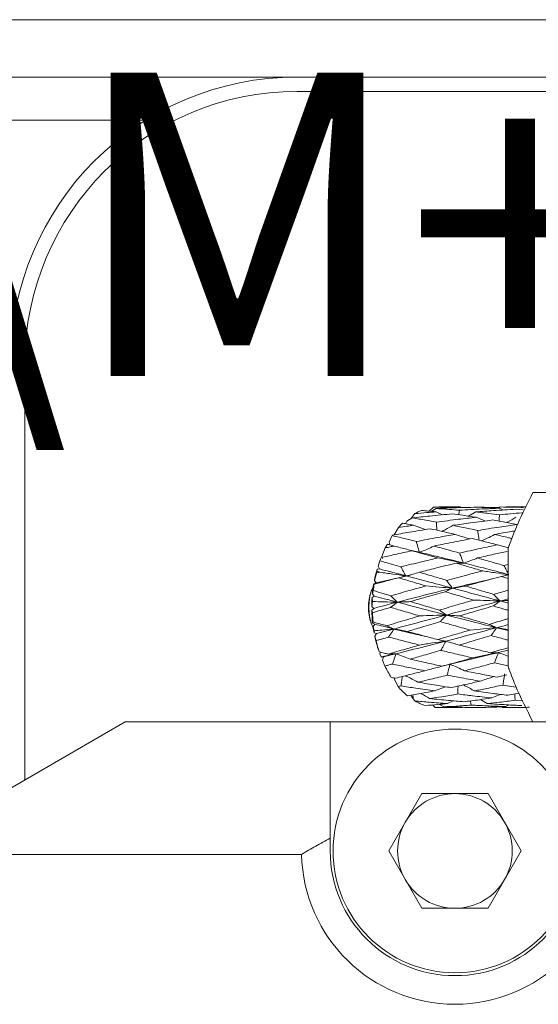
# Model space of a CAD drawing. Units: millimetres. Extents: x 0 to 702, y -1 to 558.
# Drawn here: x 187 to 194, y 251 to 265 of the extents above; entities that cross this region are included whole.
import ezdxf

# ---------------------------------------------------------------- set-up
doc = ezdxf.new("R2010")
doc.units = ezdxf.units.MM
doc.layers.add('图框', color=179, linetype='Continuous')
doc.styles.add('SLDTEXTSTYLE0', font='TXT', dxfattribs={"width": 0.7, "bigfont": 'bigfont'})

# ---------------------------------------------------------------- blocks, each defined once
blk = doc.blocks.new('SW_NOTE_3')
at = {"layer": '图框', "color": 0, "insert": (0, 5.457), "char_height": 4.23333, "attachment_point": 1, "style": 'SLDTEXTSTYLE0'}
blk.add_mtext('\\M+196BC\\M+18FCC\\M+1814690\\M+19378摇摆\\M+18EAE\\M+190F9转头&\\M+195BD\\M+18D73两\\M+192DC组\\M+18C8F', dxfattribs=at)

msp = doc.modelspace()

# ---------------------------------------------------------------- linework, layer by layer
at = {"color": 7, "linetype": 'Continuous', "lineweight": 15}
for p, q in [((217.5042, 265.1466), (186.3042, 265.1466)), ((178.9042, 264.3466), (189.9042, 264.3466)), ((189.9042, 264.3466), (191.1042, 264.3466)), ((191.1042, 264.3466), (212.7042, 264.3466)), ((212.7042, 264.1466), (191.1042, 264.1466)), ((188.9971, 263.7466), (178.9042, 263.7466)), ((187.3042, 260.3466), (187.3042, 254.5383)), ((194.3931, 258.5466), (196.0995, 258.5466)), ((193.004, 258.3421), (192.9456, 258.2883)), ((192.9713, 258.2856), (193.0402, 258.326)), ((193.328, 258.3466), (193.0783, 258.3466)), ((193.3819, 258.3465), (193.328, 258.3464)), ((193.6069, 258.3429), (193.7107, 258.3453)), ((193.7107, 258.3453), (193.926, 258.3415)), ((193.9064, 258.3307), (193.935, 258.3465)), ((193.9823, 258.304), (193.9327, 258.3294)), ((194.0178, 258.3463), (193.935, 258.3465)), ((194.2941, 258.3466), (194.0178, 258.3466)), ((194.2626, 258.3056), (194.1571, 258.3144)), ((192.6354, 258.1494), (192.7096, 258.1939)), ((192.747, 258.2539), (192.6912, 258.1828)), ((193.1301, 258.2364), (193.041, 258.2782)), ((193.4935, 258.2191), (193.5939, 258.278)), ((193.7234, 258.1512), (193.6009, 258.2031)), ((192.5169, 258.0598), (192.4581, 257.9577)), ((192.6354, 258.1494), (192.6131, 258.1132)), ((192.8887, 258.0305), (192.7257, 258.0911)), ((192.4307, 257.947), (192.3878, 257.854)), ((192.3323, 257.7755), (192.2838, 257.6578)), ((192.3878, 257.854), (192.3949, 257.8183)), ((192.4224, 257.8111), (192.4218, 257.8112)), ((194.0494, 257.7773), (193.8979, 257.8175)), ((194.046, 257.7712), (194.046, 256.122)), ((194.0575, 257.8043), (194.0549, 257.7971)), ((192.2838, 257.6578), (192.2936, 257.6297)), ((192.258, 257.5954), (192.2325, 257.5219)), ((192.2325, 257.5219), (192.2507, 257.4822)), ((192.2625, 257.6081), (192.2457, 257.5608)), ((193.9884, 257.5292), (194.046, 257.5433)), ((192.2081, 257.424), (192.1804, 257.3224)), ((192.6827, 257.3972), (192.2034, 257.2868)), ((192.2189, 257.4782), (192.2141, 257.4483)), ((192.2507, 257.4822), (192.2189, 257.4782)), ((194.046, 257.3502), (193.9519, 257.3782)), ((192.2034, 257.2868), (192.1715, 257.2745)), ((192.1715, 257.2745), (192.1774, 257.2681)), ((192.1804, 257.3224), (192.2034, 257.2868)), ((192.1972, 257.2969), (192.1894, 257.2845)), ((192.1418, 257.1828), (192.1351, 257.1639)), ((192.1781, 257.1043), (192.1487, 257.0856)), ((192.1487, 257.0856), (192.1533, 257.0263)), ((192.1656, 257.1803), (192.1527, 257.1335)), ((192.1527, 257.1335), (192.1781, 257.1043)), ((192.1533, 257.0263), (192.1438, 256.9566)), ((192.1438, 256.9566), (192.1724, 256.9322)), ((194.046, 257.0065), (193.9347, 257.036)), ((192.1724, 256.9322), (192.1441, 256.9069)), ((192.1441, 256.9069), (192.154, 256.8712)), ((192.1351, 256.7293), (192.1418, 256.7104)), ((192.1625, 256.7423), (192.1561, 256.7268)), ((192.1561, 256.7268), (192.1863, 256.7109)), ((192.1863, 256.7109), (192.1621, 256.6793)), ((192.1621, 256.6793), (192.1757, 256.6192)), ((192.1757, 256.6192), (192.1767, 256.59)), ((192.1767, 256.59), (192.2088, 256.5788)), ((192.2088, 256.5788), (192.1863, 256.5424)), ((192.1863, 256.5424), (192.2055, 256.4804)), ((194.046, 256.6222), (193.886, 256.6614)), ((192.2491, 256.3243), (192.2425, 256.3417)), ((192.2662, 256.3202), (192.2579, 256.2993)), ((192.2579, 256.2993), (192.2739, 256.2564)), ((192.4808, 256.2973), (192.2739, 256.2564)), ((192.2739, 256.2564), (192.2766, 256.2522)), ((192.2766, 256.2522), (192.3095, 256.2551)), ((192.3095, 256.2551), (192.2947, 256.2107)), ((194.046, 256.3503), (193.2789, 256.1616)), ((192.2947, 256.2107), (192.3277, 256.1273)), ((193.1818, 256.1384), (193.2775, 256.1613)), ((194.046, 256.1309), (193.8565, 256.172)), ((193.8926, 255.9717), (194.0285, 256.0054)), ((194.0549, 256.0962), (194.0575, 256.0889)), ((192.4629, 255.9588), (192.4605, 255.9386)), ((192.4605, 255.9386), (192.5107, 255.8407)), ((194.1597, 255.8329), (193.9739, 255.8621)), ((192.689, 255.7201), (192.7223, 255.67)), ((193.1738, 255.8387), (193.0195, 255.78)), ((193.9342, 255.7321), (193.8168, 255.6817)), ((194.0444, 255.7184), (194.2013, 255.7462)), ((192.7223, 255.67), (192.7466, 255.6396)), ((192.9899, 255.5842), (193.0299, 255.5485)), ((193.0879, 255.5925), (193.148, 255.5581)), ((193.2812, 255.6412), (193.202, 255.6034)), ((193.6608, 255.659), (193.7561, 255.6032)), ((194.0586, 255.5842), (194.0135, 255.5609)), ((194.2526, 255.6393), (194.1436, 255.649)), ((193.0783, 255.5466), (193.328, 255.5466)), ((194.0178, 255.5466), (194.2971, 255.5466)), ((188.7042, 255.3466), (185.5042, 253.4991)), ((188.7042, 255.3466), (191.5642, 255.3466)), ((191.5642, 255.3466), (191.5642, 253.7248)), ((195.0442, 255.3466), (191.5642, 255.3466)), ((192.3805, 253.5466), (192.8423, 254.3466)), ((192.8423, 254.3466), (193.7661, 254.3466)), ((193.7661, 254.3466), (194.228, 253.5466)), ((191.5642, 253.7248), (191.5642, 253.5466)), ((192.8423, 252.7466), (192.3805, 253.5466)), ((194.228, 253.5466), (193.7661, 252.7466)), ((191.1647, 253.4991), (185.5042, 253.4991)), ((193.7661, 252.7466), (192.8423, 252.7466))]:
    msp.add_line(p, q, dxfattribs=at)
at = {"color": 7, "linetype": 'Continuous', "lineweight": 15, "flags": 128}
for points in [[(193.3675, 258.3009), (193.3595, 258.2445), (193.3586, 258.2385)], [(193.9245, 258.2366), (193.9219, 258.1791), (193.9205, 258.149)], [(193.1259, 256.1246), (193.1635, 256.1339), (193.1817, 256.1384)], [(192.7223, 255.67), (192.7205, 255.699), (192.7189, 255.7253)], [(194.1436, 255.649), (194.1406, 255.7064), (194.1391, 255.7352)], [(193.532, 255.5827), (193.5231, 255.6388), (193.5228, 255.6408)]]:
    msp.add_lwpolyline(points, dxfattribs=at)
at = {"color": 7, "linetype": 'Continuous', "lineweight": 15}
msp.add_circle((193.3042, 253.5466), 1.7, dxfattribs=at)
for centre, radius, start, end in [((191.1042, 260.3466), 4, 90, 180), ((191.1042, 260.3466), 3.8, 90, 180), ((193.0784, 257.7322), 0.6144, 90.00616, 96.95596), ((193.1132, 257.624), 0.7286, 112.13214, 120.17015), ((193.3058, 257.3768), 1.0434, 134.52382, 139.11497), ((193.482, 257.237), 1.2686, 145.59993, 145.96689), ((193.6696, 257.1261), 1.4866, 151.84499, 154.1012), ((193.8842, 257.0332), 1.7206, 159.38802, 160.92995), ((193.7796, 257.0172), 1.6274, 160.48545, 161.9316), ((193.912, 256.9777), 1.7656, 163.53155, 168.73958), ((194.0582, 256.9803), 1.9026, 165.76048, 166.51263), ((192.807, 256.9466), 0.7054, 155.29244, 204.70756), ((194.0443, 256.9522), 1.9003, 170.23443, 174.52478), ((194.2, 256.9527), 2.0471, 171.13877, 173.61857), ((192.7615, 256.9466), 0.6631, 160.86676, 199.13324), ((194.1036, 256.9467), 1.9599, 175.93764, 179.71146), ((194.0917, 256.946), 1.948, 181.15014, 186.45828), ((194.2514, 256.9459), 2.0988, 182.03975, 185.56682), ((194.0152, 256.9365), 1.8708, 187.90137, 190.67587), ((193.8658, 256.9038), 1.7179, 192.14506, 199.10052), ((194.0083, 256.9003), 1.851, 193.11264, 198.13093), ((193.6102, 256.7367), 1.4199, 205.41189, 212.81294), ((193.2693, 256.4826), 0.9937, 220.23774, 230.85837), ((193.1046, 256.2521), 0.7095, 239.69995, 252.37117), ((193.0783, 256.1595), 0.6129, 265.46797, 269.99887), ((193.3042, 253.5466), 0.8, 90, 150), ((193.3042, 253.5466), 0.8, 30, 90), ((193.3042, 253.5466), 0.8, 150, 210), ((193.3042, 253.5466), 0.8, 330, 30), ((193.3042, 253.5466), 1.74, 180, 0), ((193.3042, 253.5466), 2.14, 181.27242, 358.72758), ((193.3042, 253.5466), 0.8, 210, 270), ((193.3042, 253.5466), 0.8, 270, 330)]:
    msp.add_arc(centre, radius, start, end, dxfattribs=at)
for points, knots in [([(194.046, 257.7712), (194.097, 257.9051), (194.1994, 258.174), (194.3283, 258.422), (194.3931, 258.5466)], [0, 0, 0, 0, 0.4975313, 1, 1, 1, 1]), ([(193.004, 258.3421), (193.0746, 258.3433), (193.2005, 258.3455), (193.3266, 258.3462), (193.3819, 258.3465)], [0, 0, 0, 0, 0.5607025, 1, 1, 1, 1]), ([(193.6059, 258.343), (193.5001, 258.3407), (193.3115, 258.3367), (193.123, 258.3293), (193.0402, 258.326)], [0, 0, 0, 0, 0.56066369, 1, 1, 1, 1]), ([(193.0402, 258.326), (193.1011, 258.322), (193.21, 258.3148), (193.3193, 258.3052), (193.3675, 258.3009)], [0, 0, 0, 0, 0.5594245, 1, 1, 1, 1]), ([(193.3675, 258.3009), (193.4729, 258.3071), (193.6611, 258.3183), (193.8497, 258.326), (193.9327, 258.3294)], [0, 0, 0, 0, 0.56025751, 1, 1, 1, 1]), ([(194.1571, 258.3144), (194.052, 258.3085), (193.8639, 258.2979), (193.6765, 258.2841), (193.5939, 258.278)], [0, 0, 0, 0, 0.5592409, 1, 1, 1, 1]), ([(193.9327, 258.3294), (193.8717, 258.3326), (193.7627, 258.3383), (193.6538, 258.3416), (193.6059, 258.343)], [0, 0, 0, 0, 0.5597237, 1, 1, 1, 1]), ([(193.935, 258.3465), (193.9959, 258.3459), (194.1044, 258.3448), (194.2129, 258.3413), (194.2606, 258.3397)], [0, 0, 0, 0, 0.5605304, 1, 1, 1, 1]), ([(193.2679, 258.2508), (193.1634, 258.241), (192.9769, 258.2236), (192.7913, 258.2029), (192.7096, 258.1939)], [0, 0, 0, 0, 0.5601269, 1, 1, 1, 1]), ([(192.7096, 258.1939), (192.7721, 258.1836), (192.8835, 258.1652), (192.9958, 258.1447), (193.0452, 258.1356)], [0, 0, 0, 0, 0.5599382, 1, 1, 1, 1]), ([(192.747, 258.2539), (192.8019, 258.2587), (192.8998, 258.2672), (192.9979, 258.2748), (193.041, 258.2782)], [0, 0, 0, 0, 0.5606061, 1, 1, 1, 1]), ([(193.041, 258.2782), (193.0033, 258.2823), (192.9358, 258.2897), (192.8684, 258.2961), (192.8387, 258.2989)], [0, 0, 0, 0, 0.5594129, 1, 1, 1, 1]), ([(193.0452, 258.1356), (193.1486, 258.1491), (193.3333, 258.173), (193.5191, 258.1939), (193.6009, 258.2031)], [0, 0, 0, 0, 0.5600031, 1, 1, 1, 1]), ([(193.6009, 258.2031), (193.5385, 258.2126), (193.4272, 258.2296), (193.3166, 258.2443), (193.2679, 258.2508)], [0, 0, 0, 0, 0.5599403, 1, 1, 1, 1]), ([(193.5939, 258.278), (193.6556, 258.2709), (193.7656, 258.2583), (193.876, 258.2432), (193.9245, 258.2366)], [0, 0, 0, 0, 0.5608305, 1, 1, 1, 1]), ([(193.9245, 258.2366), (194.029, 258.2466), (194.1387, 258.2571), (194.249, 258.2657), (194.2543, 258.2661)], [0, 0, 0, 0, 0.9516035, 1, 1, 1, 1]), ([(194.0264, 258.1295), (194.0304, 258.1316), (194.0743, 258.1536), (194.1157, 258.1794), (194.1533, 258.2028)], [0, 0, 0, 0, 0.0919809, 1, 1, 1, 1]), ([(192.9599, 258.0423), (192.8617, 258.0264), (192.6861, 257.998), (192.512, 257.9673), (192.4353, 257.9537)], [0, 0, 0, 0, 0.5596129, 1, 1, 1, 1]), ([(192.5169, 258.0598), (192.5559, 258.0657), (192.6253, 258.0763), (192.695, 258.0866), (192.7257, 258.0911)], [0, 0, 0, 0, 0.5603895, 1, 1, 1, 1]), ([(192.7257, 258.0911), (192.6973, 258.0967), (192.6468, 258.1068), (192.5963, 258.1165), (192.5741, 258.1207)], [0, 0, 0, 0, 0.5596205, 1, 1, 1, 1]), ([(193.3054, 257.9647), (193.2406, 257.9797), (193.1249, 258.0064), (193.0103, 258.0313), (192.9599, 258.0423)], [0, 0, 0, 0, 0.5601568, 1, 1, 1, 1]), ([(193.0452, 258.1356), (193.0463, 258.1165), (193.0485, 258.0787), (193.0508, 258.0408), (193.0519, 258.0221)], [0, 0, 0, 0, 0.5058013, 1, 1, 1, 1]), ([(193.1227, 258.0065), (193.1386, 258.014), (193.1925, 258.0396), (193.2429, 258.0696), (193.2784, 258.0907)], [0, 0, 0, 0, 0.2948838, 1, 1, 1, 1]), ([(193.8307, 258.1651), (193.7274, 258.152), (193.5427, 258.1285), (193.3592, 258.1023), (193.2784, 258.0907)], [0, 0, 0, 0, 0.5591413, 1, 1, 1, 1]), ([(193.2784, 258.0907), (193.3421, 258.0777), (193.4557, 258.0546), (193.5702, 258.0294), (193.6205, 258.0184)], [0, 0, 0, 0, 0.5607686, 1, 1, 1, 1]), ([(193.6205, 258.0184), (193.7224, 258.0348), (193.9044, 258.0642), (194.0878, 258.0908), (194.1686, 258.1025)], [0, 0, 0, 0, 0.5592552, 1, 1, 1, 1]), ([(194.1686, 258.1025), (194.1052, 258.1147), (193.9921, 258.1366), (193.8799, 258.1564), (193.8307, 258.1651)], [0, 0, 0, 0, 0.5605773, 1, 1, 1, 1]), ([(192.4307, 257.947), (192.4932, 257.932), (192.6046, 257.9052), (192.7171, 257.8768), (192.7666, 257.8643)], [0, 0, 0, 0, 0.5605071, 1, 1, 1, 1]), ([(192.7666, 257.8643), (192.8667, 257.8836), (193.0455, 257.9183), (193.226, 257.9505), (193.3054, 257.9647)], [0, 0, 0, 0, 0.5597487, 1, 1, 1, 1]), ([(193.545, 257.9071), (193.4448, 257.8879), (193.2658, 257.8537), (193.0886, 257.8173), (193.0104, 257.8012)], [0, 0, 0, 0, 0.5592845, 1, 1, 1, 1]), ([(193.5103, 257.9003), (193.4988, 257.9036), (193.431, 257.9231), (193.3624, 257.9458), (193.3054, 257.9647)], [0, 0, 0, 0, 0.1683609, 1, 1, 1, 1]), ([(193.8979, 257.8175), (193.8315, 257.8347), (193.7133, 257.8653), (193.5963, 257.8943), (193.545, 257.9071)], [0, 0, 0, 0, 0.5607938, 1, 1, 1, 1]), ([(193.6205, 258.0184), (193.6235, 257.9997), (193.6305, 257.9545), (193.6375, 257.9094), (193.6417, 257.8829)], [0, 0, 0, 0, 0.41421315, 1, 1, 1, 1]), ([(193.6767, 257.8742), (193.7032, 257.8858), (193.7661, 257.9133), (193.8243, 257.9455), (193.8579, 257.9642)], [0, 0, 0, 0, 0.421041, 1, 1, 1, 1]), ([(194.1432, 258.0127), (194.1278, 258.0102), (194.0322, 257.9949), (193.9375, 257.9782), (193.8579, 257.9642)], [0, 0, 0, 0, 0.1605503, 1, 1, 1, 1]), ([(193.8579, 257.9642), (193.9229, 257.9489), (194.0033, 257.93), (194.0846, 257.9098), (194.1002, 257.9059)], [0, 0, 0, 0, 0.8080434, 1, 1, 1, 1]), ([(192.3323, 257.7755), (192.3557, 257.7804), (192.3975, 257.7892), (192.4394, 257.798), (192.4578, 257.8018)], [0, 0, 0, 0, 0.5602111, 1, 1, 1, 1]), ([(192.4578, 257.8018), (192.4393, 257.8066), (192.4063, 257.8153), (192.3734, 257.8239), (192.3589, 257.8276)], [0, 0, 0, 0, 0.5597928, 1, 1, 1, 1]), ([(192.807, 257.715), (192.7493, 257.7283), (192.6337, 257.7549), (192.5165, 257.7862), (192.4578, 257.8018)], [0, 0, 0, 0, 0.4995896, 1, 1, 1, 1]), ([(192.7666, 257.8643), (192.7714, 257.8465), (192.7849, 257.7967), (192.7983, 257.747), (192.807, 257.715)], [0, 0, 0, 0, 0.3573592, 1, 1, 1, 1]), ([(192.8094, 257.7145), (192.8444, 257.7278), (192.9145, 257.7544), (192.9784, 257.7856), (193.0104, 257.8012)], [0, 0, 0, 0, 0.4996003, 1, 1, 1, 1]), ([(193.0104, 257.8012), (193.0772, 257.7836), (193.1964, 257.752), (193.3168, 257.719), (193.3697, 257.7044)], [0, 0, 0, 0, 0.5605519, 1, 1, 1, 1]), ([(193.3697, 257.7044), (193.4677, 257.7261), (193.6428, 257.7648), (193.8198, 257.8014), (193.8979, 257.8175)], [0, 0, 0, 0, 0.5591404, 1, 1, 1, 1]), ([(192.7035, 257.7359), (192.623, 257.7181), (192.4791, 257.6864), (192.3365, 257.6534), (192.2737, 257.6389)], [0, 0, 0, 0, 0.559404, 1, 1, 1, 1]), ([(192.5504, 257.511), (192.6462, 257.5346), (192.8173, 257.5768), (192.9904, 257.6175), (193.0667, 257.6353)], [0, 0, 0, 0, 0.5594942, 1, 1, 1, 1]), ([(193.0667, 257.6353), (192.9984, 257.6545), (192.8767, 257.6886), (192.7564, 257.7215), (192.7035, 257.7359)], [0, 0, 0, 0, 0.5603734, 1, 1, 1, 1]), ([(192.7035, 257.7359), (192.7161, 257.7334), (192.7514, 257.7262), (192.7867, 257.7191), (192.8094, 257.7145)], [0, 0, 0, 0, 0.3573592, 1, 1, 1, 1]), ([(193.4238, 257.5655), (193.3082, 257.5942), (193.1017, 257.6456), (192.8987, 257.6934), (192.8094, 257.7145)], [0, 0, 0, 0, 0.5599212, 1, 1, 1, 1]), ([(193.4238, 257.5655), (193.3648, 257.5762), (193.2469, 257.5976), (193.1268, 257.6228), (193.0667, 257.6353)], [0, 0, 0, 0, 0.4996022, 1, 1, 1, 1]), ([(193.3697, 257.7044), (193.3762, 257.6879), (193.3942, 257.6416), (193.4122, 257.5952), (193.4238, 257.5655)], [0, 0, 0, 0, 0.3573592, 1, 1, 1, 1]), ([(193.4262, 257.5649), (193.46, 257.5756), (193.5276, 257.597), (193.5887, 257.6222), (193.6193, 257.6347)], [0, 0, 0, 0, 0.4995971, 1, 1, 1, 1]), ([(194.0306, 257.7274), (193.97, 257.7142), (193.8321, 257.684), (193.6957, 257.6524), (193.6193, 257.6347)], [0, 0, 0, 0, 0.4395621, 1, 1, 1, 1]), ([(193.6193, 257.6347), (193.6878, 257.6153), (193.8101, 257.5807), (193.9339, 257.5449), (193.9884, 257.5292)], [0, 0, 0, 0, 0.5599148, 1, 1, 1, 1]), ([(192.258, 257.5954), (192.3124, 257.5798), (192.4095, 257.552), (192.5074, 257.5235), (192.5504, 257.511)], [0, 0, 0, 0, 0.5606994, 1, 1, 1, 1]), ([(192.5504, 257.511), (192.5585, 257.4961), (192.5811, 257.4547), (192.6037, 257.4132), (192.6182, 257.3865)], [0, 0, 0, 0, 0.3573592, 1, 1, 1, 1]), ([(193.3194, 257.5633), (193.2234, 257.5398), (193.0519, 257.4979), (192.8825, 257.4546), (192.8079, 257.4355)], [0, 0, 0, 0, 0.5595391, 1, 1, 1, 1]), ([(193.3194, 257.5633), (193.3321, 257.5635), (193.3677, 257.564), (193.4033, 257.5645), (193.4262, 257.5649)], [0, 0, 0, 0, 0.3573592, 1, 1, 1, 1]), ([(193.6918, 257.4549), (193.6218, 257.4754), (193.4969, 257.512), (193.3735, 257.5476), (193.3194, 257.5633)], [0, 0, 0, 0, 0.560814, 1, 1, 1, 1]), ([(194.055, 257.4033), (193.9364, 257.4342), (193.7249, 257.4893), (193.5174, 257.5418), (193.4262, 257.5649)], [0, 0, 0, 0, 0.56088122, 1, 1, 1, 1]), ([(193.9884, 257.5292), (193.9963, 257.5142), (194.0155, 257.4779), (194.0347, 257.4416), (194.046, 257.4204)], [0, 0, 0, 0, 0.41327545, 1, 1, 1, 1]), ([(192.5153, 257.3591), (192.452, 257.3422), (192.3389, 257.312), (192.2268, 257.2815), (192.1774, 257.2681)], [0, 0, 0, 0, 0.559296, 1, 1, 1, 1]), ([(192.2081, 257.424), (192.2169, 257.4263), (192.2326, 257.4304), (192.2483, 257.4344), (192.2552, 257.4362)], [0, 0, 0, 0, 0.5600706, 1, 1, 1, 1]), ([(192.2552, 257.4362), (192.2476, 257.4384), (192.2338, 257.4425), (192.2201, 257.4465), (192.2141, 257.4483)], [0, 0, 0, 0, 0.55993, 1, 1, 1, 1]), ([(192.6182, 257.3865), (192.5493, 257.4046), (192.4263, 257.437), (192.3044, 257.4684), (192.2507, 257.4822)], [0, 0, 0, 0, 0.5591888, 1, 1, 1, 1]), ([(192.6182, 257.3865), (192.5584, 257.3942), (192.4386, 257.4094), (192.3164, 257.4273), (192.2552, 257.4362)], [0, 0, 0, 0, 0.4995985, 1, 1, 1, 1]), ([(192.5153, 257.3591), (192.5279, 257.3623), (192.563, 257.3712), (192.5981, 257.3801), (192.6207, 257.3859)], [0, 0, 0, 0, 0.3573592, 1, 1, 1, 1]), ([(192.8998, 257.2445), (192.8275, 257.2661), (192.6986, 257.3046), (192.5712, 257.3425), (192.5153, 257.3591)], [0, 0, 0, 0, 0.5605901, 1, 1, 1, 1]), ([(192.6207, 257.3859), (192.6536, 257.3935), (192.7194, 257.4087), (192.7784, 257.4266), (192.8079, 257.4355)], [0, 0, 0, 0, 0.4996026, 1, 1, 1, 1]), ([(193.2671, 257.2143), (193.1453, 257.2468), (192.9279, 257.3049), (192.7145, 257.3611), (192.6207, 257.3859)], [0, 0, 0, 0, 0.5602875, 1, 1, 1, 1]), ([(192.8079, 257.4355), (192.8786, 257.4147), (193.0046, 257.3776), (193.1322, 257.3396), (193.1883, 257.3229)], [0, 0, 0, 0, 0.5603352, 1, 1, 1, 1]), ([(193.1883, 257.3229), (193.2816, 257.3478), (193.4484, 257.3924), (193.6173, 257.4358), (193.6918, 257.4549)], [0, 0, 0, 0, 0.5592685, 1, 1, 1, 1]), ([(193.9519, 257.3782), (193.858, 257.3533), (193.6906, 257.309), (193.5253, 257.2638), (193.4527, 257.2439)], [0, 0, 0, 0, 0.5602874, 1, 1, 1, 1]), ([(194.046, 257.4045), (193.9891, 257.412), (193.8722, 257.4275), (193.753, 257.4456), (193.6918, 257.4549)], [0, 0, 0, 0, 0.4867799, 1, 1, 1, 1]), ([(193.9519, 257.3782), (193.9644, 257.3811), (193.9958, 257.3884), (194.0272, 257.3956), (194.046, 257.4)], [0, 0, 0, 0, 0.4011084, 1, 1, 1, 1]), ([(193.8181, 257.3426), (193.5805, 257.287), (193.0162, 257.155), (192.4818, 257.0139), (192.1724, 256.9322)], [0, 0, 0, 0, 0.4211179, 1, 1, 1, 1]), ([(192.41, 257.1073), (192.5007, 257.1331), (192.6629, 257.1792), (192.8273, 257.2245), (192.8998, 257.2445)], [0, 0, 0, 0, 0.5592418, 1, 1, 1, 1]), ([(193.2671, 257.2143), (193.2066, 257.219), (193.0855, 257.2282), (192.9617, 257.2391), (192.8998, 257.2445)], [0, 0, 0, 0, 0.4995999, 1, 1, 1, 1]), ([(193.1679, 257.1645), (193.18, 257.1704), (193.2139, 257.1867), (193.2479, 257.2031), (193.2697, 257.2137)], [0, 0, 0, 0, 0.3573592, 1, 1, 1, 1]), ([(193.1883, 257.3229), (193.1977, 257.31), (193.224, 257.2738), (193.2502, 257.2376), (193.2671, 257.2143)], [0, 0, 0, 0, 0.3573592, 1, 1, 1, 1]), ([(193.2697, 257.2137), (193.3019, 257.2183), (193.3665, 257.2276), (193.4239, 257.2384), (193.4527, 257.2439)], [0, 0, 0, 0, 0.4995878, 1, 1, 1, 1]), ([(193.9321, 257.0367), (193.8071, 257.07), (193.5843, 257.1293), (193.3657, 257.1879), (193.2697, 257.2137)], [0, 0, 0, 0, 0.5609131, 1, 1, 1, 1]), ([(193.4527, 257.2439), (193.5252, 257.2222), (193.6548, 257.1835), (193.7861, 257.1444), (193.8439, 257.1272)], [0, 0, 0, 0, 0.5596982, 1, 1, 1, 1]), ([(192.1656, 257.1803), (192.2111, 257.1667), (192.2923, 257.1425), (192.374, 257.118), (192.41, 257.1073)], [0, 0, 0, 0, 0.56061525, 1, 1, 1, 1]), ([(192.499, 257.0188), (192.4389, 257.0348), (192.3315, 257.0634), (192.225, 257.0918), (192.1781, 257.1043)], [0, 0, 0, 0, 0.5593232, 1, 1, 1, 1]), ([(192.41, 257.1073), (192.4206, 257.0968), (192.4502, 257.0673), (192.4799, 257.0377), (192.499, 257.0188)], [0, 0, 0, 0, 0.3573592, 1, 1, 1, 1]), ([(193.1679, 257.1645), (193.0768, 257.1388), (192.914, 257.0928), (192.7535, 257.0466), (192.6829, 257.0262)], [0, 0, 0, 0, 0.5597936, 1, 1, 1, 1]), ([(193.5628, 257.0468), (193.4885, 257.0689), (193.3561, 257.1082), (193.2253, 257.1473), (193.1679, 257.1645)], [0, 0, 0, 0, 0.5604713, 1, 1, 1, 1]), ([(193.8439, 257.1272), (193.9095, 257.1457), (193.9766, 257.1647), (194.0444, 257.1836), (194.046, 257.184)], [0, 0, 0, 0, 0.976711, 1, 1, 1, 1]), ([(193.8439, 257.1272), (193.8544, 257.1164), (193.8838, 257.0862), (193.9132, 257.0561), (193.9321, 257.0367)], [0, 0, 0, 0, 0.35735918, 1, 1, 1, 1]), ([(192.499, 257.0188), (192.4382, 257.02), (192.3242, 257.0224), (192.2077, 257.0251), (192.1533, 257.0263)], [0, 0, 0, 0, 0.5326286, 1, 1, 1, 1]), ([(192.4062, 256.9455), (192.359, 256.9316), (192.2746, 256.9068), (192.1909, 256.8821), (192.154, 256.8712)], [0, 0, 0, 0, 0.5593964, 1, 1, 1, 1]), ([(194.046, 257.0639), (193.7281, 256.9811), (193.098, 256.8171), (192.5034, 256.6577), (192.2088, 256.5788)], [0, 0, 0, 0, 0.5045721, 1, 1, 1, 1]), ([(192.4062, 256.9455), (192.4175, 256.9541), (192.4494, 256.9783), (192.4812, 257.0025), (192.5016, 257.0181)], [0, 0, 0, 0, 0.3573592, 1, 1, 1, 1]), ([(192.8137, 256.8271), (192.7371, 256.8492), (192.6004, 256.8885), (192.4654, 256.9281), (192.4062, 256.9455)], [0, 0, 0, 0, 0.5608051, 1, 1, 1, 1]), ([(192.5016, 257.0181), (192.5336, 257.0193), (192.5975, 257.0218), (192.6544, 257.0247), (192.6829, 257.0262)], [0, 0, 0, 0, 0.4996039, 1, 1, 1, 1]), ([(193.1829, 256.8393), (193.0544, 256.8727), (192.8253, 256.9321), (192.6004, 256.9918), (192.5016, 257.0181)], [0, 0, 0, 0, 0.5606527, 1, 1, 1, 1]), ([(192.6829, 257.0262), (192.7578, 257.0041), (192.8915, 256.9646), (193.0269, 256.9251), (193.0864, 256.9077)], [0, 0, 0, 0, 0.5601186, 1, 1, 1, 1]), ([(193.0864, 256.9077), (193.1747, 256.9337), (193.3323, 256.9802), (193.4923, 257.0264), (193.5628, 257.0468)], [0, 0, 0, 0, 0.55963948, 1, 1, 1, 1]), ([(193.8386, 256.9655), (193.7498, 256.9395), (193.5915, 256.8931), (193.4354, 256.8468), (193.3669, 256.8265)], [0, 0, 0, 0, 0.5605419, 1, 1, 1, 1]), ([(193.9321, 257.0367), (193.8713, 257.0383), (193.7496, 257.0414), (193.6251, 257.045), (193.5628, 257.0468)], [0, 0, 0, 0, 0.4995924, 1, 1, 1, 1]), ([(193.8386, 256.9655), (193.85, 256.9739), (193.8821, 256.9974), (193.9141, 257.0209), (193.9347, 257.036)], [0, 0, 0, 0, 0.3573592, 1, 1, 1, 1]), ([(194.046, 256.9049), (194.0268, 256.9105), (193.9572, 256.9307), (193.8884, 256.9509), (193.8386, 256.9655)], [0, 0, 0, 0, 0.27638471, 1, 1, 1, 1]), ([(193.9347, 257.036), (193.9672, 257.0375), (194.006, 257.0393), (194.0404, 257.0415), (194.046, 257.0418)], [0, 0, 0, 0, 0.8375569, 1, 1, 1, 1]), ([(192.3515, 256.6893), (192.4371, 256.7149), (192.59, 256.7607), (192.7452, 256.8068), (192.8137, 256.8271)], [0, 0, 0, 0, 0.5591412, 1, 1, 1, 1]), ([(193.1829, 256.8393), (193.1221, 256.8375), (193.0004, 256.8337), (192.876, 256.8293), (192.8137, 256.8271)], [0, 0, 0, 0, 0.4995975, 1, 1, 1, 1]), ([(193.0864, 256.9077), (193.0979, 256.8996), (193.1301, 256.8768), (193.1622, 256.854), (193.1829, 256.8393)], [0, 0, 0, 0, 0.3573592, 1, 1, 1, 1]), ([(193.0979, 256.7463), (193.1084, 256.7573), (193.1376, 256.7881), (193.1668, 256.8188), (193.1856, 256.8386)], [0, 0, 0, 0, 0.3573592, 1, 1, 1, 1]), ([(193.1856, 256.8386), (193.2176, 256.8368), (193.2817, 256.833), (193.3384, 256.8287), (193.3669, 256.8265)], [0, 0, 0, 0, 0.4995808, 1, 1, 1, 1]), ([(193.8832, 256.662), (193.7517, 256.6947), (193.5172, 256.753), (193.2868, 256.8125), (193.1856, 256.8386)], [0, 0, 0, 0, 0.5607278, 1, 1, 1, 1]), ([(193.3669, 256.8265), (193.4437, 256.8044), (193.5811, 256.7651), (193.7201, 256.7261), (193.7813, 256.709)], [0, 0, 0, 0, 0.5594815, 1, 1, 1, 1]), ([(192.1625, 256.7423), (192.1978, 256.7324), (192.2606, 256.7147), (192.3238, 256.6971), (192.3515, 256.6893)], [0, 0, 0, 0, 0.5603972, 1, 1, 1, 1]), ([(192.4539, 256.6446), (192.4038, 256.6569), (192.3143, 256.679), (192.2254, 256.7012), (192.1863, 256.7109)], [0, 0, 0, 0, 0.55953167, 1, 1, 1, 1]), ([(194.046, 256.7053), (193.7475, 256.6252), (193.1522, 256.4654), (192.5899, 256.3251), (192.3095, 256.2551)], [0, 0, 0, 0, 0.50135069, 1, 1, 1, 1]), ([(192.3515, 256.6893), (192.3637, 256.684), (192.3979, 256.6691), (192.432, 256.6542), (192.4539, 256.6446)], [0, 0, 0, 0, 0.3573592, 1, 1, 1, 1]), ([(193.0979, 256.7463), (193.0119, 256.7206), (192.8583, 256.6748), (192.7069, 256.6296), (192.6403, 256.6097)], [0, 0, 0, 0, 0.560048, 1, 1, 1, 1]), ([(193.5162, 256.6299), (193.4377, 256.6515), (193.2975, 256.6901), (193.1589, 256.7291), (193.0979, 256.7463)], [0, 0, 0, 0, 0.5598269, 1, 1, 1, 1]), ([(193.7813, 256.709), (193.8556, 256.7311), (193.9434, 256.7573), (194.0323, 256.7838), (194.046, 256.7879)], [0, 0, 0, 0, 0.8460001, 1, 1, 1, 1]), ([(193.7813, 256.709), (193.7934, 256.7034), (193.8274, 256.6877), (193.8614, 256.6721), (193.8832, 256.662)], [0, 0, 0, 0, 0.3573592, 1, 1, 1, 1]), ([(192.4539, 256.6446), (192.3974, 256.6397), (192.3054, 256.6317), (192.2118, 256.6227), (192.1757, 256.6192)], [0, 0, 0, 0, 0.6141862, 1, 1, 1, 1]), ([(192.3796, 256.532), (192.3471, 256.5223), (192.2889, 256.505), (192.231, 256.4879), (192.2055, 256.4804)], [0, 0, 0, 0, 0.5596065, 1, 1, 1, 1]), ([(192.3796, 256.532), (192.3888, 256.5453), (192.4145, 256.5826), (192.4402, 256.6199), (192.4567, 256.6439)], [0, 0, 0, 0, 0.35735918, 1, 1, 1, 1]), ([(192.8099, 256.4204), (192.729, 256.441), (192.5849, 256.4777), (192.4423, 256.5154), (192.3796, 256.532)], [0, 0, 0, 0, 0.5608039, 1, 1, 1, 1]), ([(192.4567, 256.6439), (192.489, 256.6387), (192.5537, 256.6282), (192.6115, 256.6159), (192.6403, 256.6097)], [0, 0, 0, 0, 0.4995966, 1, 1, 1, 1]), ([(192.8897, 256.54), (192.8494, 256.5493), (192.7037, 256.5832), (192.5604, 256.6184), (192.4567, 256.6439)], [0, 0, 0, 0, 0.2763746, 1, 1, 1, 1]), ([(192.6403, 256.6097), (192.7196, 256.5883), (192.861, 256.5501), (193.0041, 256.5126), (193.0671, 256.4961)], [0, 0, 0, 0, 0.5599021, 1, 1, 1, 1]), ([(193.0671, 256.4961), (193.1503, 256.5208), (193.299, 256.5649), (193.4498, 256.61), (193.5162, 256.6299)], [0, 0, 0, 0, 0.560244, 1, 1, 1, 1]), ([(193.8079, 256.5511), (193.7242, 256.5263), (193.575, 256.482), (193.428, 256.4388), (193.3634, 256.4198)], [0, 0, 0, 0, 0.5607964, 1, 1, 1, 1]), ([(193.8832, 256.662), (193.8228, 256.6571), (193.7018, 256.6472), (193.5781, 256.6357), (193.5162, 256.6299)], [0, 0, 0, 0, 0.4995896, 1, 1, 1, 1]), ([(193.8079, 256.5511), (193.8172, 256.5642), (193.8432, 256.601), (193.8693, 256.6377), (193.886, 256.6614)], [0, 0, 0, 0, 0.3573592, 1, 1, 1, 1]), ([(194.046, 256.4885), (194.0294, 256.4928), (193.9496, 256.5134), (193.8706, 256.5345), (193.8079, 256.5511)], [0, 0, 0, 0, 0.2069117, 1, 1, 1, 1]), ([(193.886, 256.6614), (193.9185, 256.6565), (193.9748, 256.648), (194.0248, 256.638), (194.046, 256.6338)], [0, 0, 0, 0, 0.5779618, 1, 1, 1, 1]), ([(192.3743, 256.2943), (192.4549, 256.3174), (192.5991, 256.3588), (192.7454, 256.4016), (192.8099, 256.4204)], [0, 0, 0, 0, 0.5592836, 1, 1, 1, 1]), ([(193.1726, 256.4739), (193.1128, 256.4657), (192.9931, 256.4493), (192.871, 256.43), (192.8099, 256.4204)], [0, 0, 0, 0, 0.4995949, 1, 1, 1, 1]), ([(193.0671, 256.4961), (193.0796, 256.4934), (193.1148, 256.486), (193.15, 256.4786), (193.1726, 256.4739)], [0, 0, 0, 0, 0.3573592, 1, 1, 1, 1]), ([(193.1097, 256.3459), (193.1175, 256.3611), (193.1394, 256.4035), (193.1613, 256.4459), (193.1754, 256.4732)], [0, 0, 0, 0, 0.3573592, 1, 1, 1, 1]), ([(193.1754, 256.4732), (193.2085, 256.465), (193.2746, 256.4487), (193.3338, 256.4294), (193.3634, 256.4198)], [0, 0, 0, 0, 0.4995807, 1, 1, 1, 1]), ([(193.3634, 256.4198), (193.4444, 256.3994), (193.5893, 256.3629), (193.7356, 256.3276), (193.8001, 256.312)], [0, 0, 0, 0, 0.55926461, 1, 1, 1, 1]), ([(192.2491, 256.3243), (192.2725, 256.3186), (192.3141, 256.3086), (192.3559, 256.2986), (192.3743, 256.2943)], [0, 0, 0, 0, 0.5602173, 1, 1, 1, 1]), ([(192.3743, 256.2943), (192.387, 256.2946), (192.4225, 256.2957), (192.458, 256.2967), (192.4808, 256.2973)], [0, 0, 0, 0, 0.35735918, 1, 1, 1, 1]), ([(192.4319, 256.1555), (192.4381, 256.1723), (192.4554, 256.2194), (192.4726, 256.2665), (192.4837, 256.2967)], [0, 0, 0, 0, 0.3573592, 1, 1, 1, 1]), ([(192.4837, 256.2967), (192.5177, 256.2855), (192.5857, 256.263), (192.6473, 256.2366), (192.6781, 256.2234)], [0, 0, 0, 0, 0.4995872, 1, 1, 1, 1]), ([(193.1097, 256.3459), (193.0285, 256.3226), (192.8837, 256.281), (192.7409, 256.241), (192.6781, 256.2234)], [0, 0, 0, 0, 0.56030241, 1, 1, 1, 1]), ([(193.5501, 256.2411), (193.4676, 256.2604), (193.3201, 256.2948), (193.174, 256.3303), (193.1097, 256.3459)], [0, 0, 0, 0, 0.5593634, 1, 1, 1, 1]), ([(193.9067, 256.3128), (193.8478, 256.3018), (193.73, 256.2799), (193.6101, 256.2541), (193.5501, 256.2411)], [0, 0, 0, 0, 0.4995867, 1, 1, 1, 1]), ([(193.8001, 256.312), (193.8812, 256.3352), (193.9627, 256.3586), (194.0454, 256.3828), (194.046, 256.3829)], [0, 0, 0, 0, 0.9934718, 1, 1, 1, 1]), ([(193.8001, 256.312), (193.8128, 256.3121), (193.8483, 256.3124), (193.8838, 256.3126), (193.9067, 256.3128)], [0, 0, 0, 0, 0.3573592, 1, 1, 1, 1]), ([(193.8565, 256.172), (193.8628, 256.1887), (193.8805, 256.2354), (193.8982, 256.2822), (193.9096, 256.3122)], [0, 0, 0, 0, 0.3573592, 1, 1, 1, 1]), ([(193.9096, 256.3122), (193.9438, 256.3014), (193.9912, 256.2864), (194.0341, 256.2687), (194.046, 256.2639)], [0, 0, 0, 0, 0.7228601, 1, 1, 1, 1]), ([(192.4319, 256.1555), (192.4125, 256.1502), (192.3777, 256.1407), (192.343, 256.1314), (192.3277, 256.1273)], [0, 0, 0, 0, 0.55978144, 1, 1, 1, 1]), ([(192.8827, 256.0607), (192.7981, 256.078), (192.6473, 256.1088), (192.4977, 256.1412), (192.4319, 256.1555)], [0, 0, 0, 0, 0.5604398, 1, 1, 1, 1]), ([(192.6781, 256.2234), (192.7612, 256.2046), (192.9099, 256.171), (193.0599, 256.1388), (193.1259, 256.1246)], [0, 0, 0, 0, 0.55968545, 1, 1, 1, 1]), ([(193.1255, 256.1247), (193.103, 256.1192), (193.0227, 256.0998), (192.9413, 256.077), (192.8827, 256.0607)], [0, 0, 0, 0, 0.280633, 1, 1, 1, 1]), ([(193.1259, 256.1246), (193.2047, 256.1459), (193.3452, 256.1837), (193.4875, 256.2236), (193.5501, 256.2411)], [0, 0, 0, 0, 0.5607264, 1, 1, 1, 1]), ([(193.1961, 255.9991), (193.2006, 256.0171), (193.2132, 256.0674), (193.2259, 256.1177), (193.234, 256.1501)], [0, 0, 0, 0, 0.3573592, 1, 1, 1, 1]), ([(193.234, 256.1501), (193.2693, 256.1363), (193.3399, 256.1087), (193.4043, 256.0763), (193.4366, 256.0601)], [0, 0, 0, 0, 0.499584, 1, 1, 1, 1]), ([(193.8565, 256.172), (193.7775, 256.1506), (193.6366, 256.1124), (193.4976, 256.0761), (193.4366, 256.0601)], [0, 0, 0, 0, 0.5608956, 1, 1, 1, 1]), ([(194.3931, 255.3466), (194.3062, 255.5153), (194.178, 255.7642), (194.0782, 256.0347), (194.046, 256.122)], [0, 0, 0, 0, 0.6775736, 1, 1, 1, 1]), ([(192.47, 255.9575), (192.5466, 255.9761), (192.6833, 256.0094), (192.8217, 256.045), (192.8827, 256.0607)], [0, 0, 0, 0, 0.5596689, 1, 1, 1, 1]), ([(192.5524, 255.8496), (192.555, 255.8684), (192.5611, 255.9126), (192.5672, 255.9568), (192.5707, 255.9822)], [0, 0, 0, 0, 0.4256266, 1, 1, 1, 1]), ([(192.6089, 255.9916), (192.6339, 255.9805), (192.6956, 255.953), (192.7526, 255.9207), (192.7866, 255.9015)], [0, 0, 0, 0, 0.40498607, 1, 1, 1, 1]), ([(193.1961, 255.9991), (193.1191, 255.9803), (192.9818, 255.9466), (192.8462, 255.9153), (192.7866, 255.9015)], [0, 0, 0, 0, 0.5605568, 1, 1, 1, 1]), ([(193.6554, 255.9154), (193.5695, 255.9306), (193.4158, 255.9577), (193.2633, 255.9865), (193.1961, 255.9991)], [0, 0, 0, 0, 0.559185, 1, 1, 1, 1]), ([(193.4366, 256.0601), (193.5212, 256.0432), (193.6727, 256.0128), (193.8253, 255.9843), (193.8926, 255.9717)], [0, 0, 0, 0, 0.5591912, 1, 1, 1, 1]), ([(193.8541, 255.979), (193.8446, 255.9762), (193.7788, 255.9571), (193.7123, 255.9346), (193.6554, 255.9154)], [0, 0, 0, 0, 0.1443946, 1, 1, 1, 1]), ([(193.9739, 255.8621), (193.9767, 255.8809), (193.9845, 255.9334), (193.9923, 255.9859), (193.9973, 256.0196)], [0, 0, 0, 0, 0.3573592, 1, 1, 1, 1]), ([(192.4169, 255.9672), (192.4268, 255.9654), (192.4445, 255.9621), (192.4622, 255.9589), (192.47, 255.9575)], [0, 0, 0, 0, 0.56007536, 1, 1, 1, 1]), ([(192.5524, 255.8496), (192.5446, 255.8479), (192.5307, 255.8449), (192.5168, 255.842), (192.5107, 255.8407)], [0, 0, 0, 0, 0.5599211, 1, 1, 1, 1]), ([(193.0195, 255.78), (192.9321, 255.7924), (192.7759, 255.8147), (192.6207, 255.8389), (192.5524, 255.8496)], [0, 0, 0, 0, 0.5597917, 1, 1, 1, 1]), ([(192.7866, 255.9015), (192.873, 255.887), (193.0275, 255.861), (193.1831, 255.8371), (193.2516, 255.8265)], [0, 0, 0, 0, 0.5594687, 1, 1, 1, 1]), ([(193.2516, 255.8265), (193.3267, 255.8424), (193.4607, 255.8707), (193.596, 255.9018), (193.6554, 255.9154)], [0, 0, 0, 0, 0.5609, 1, 1, 1, 1]), ([(193.3433, 255.737), (193.3441, 255.7561), (193.3456, 255.7929), (193.3472, 255.8296), (193.3479, 255.8472)], [0, 0, 0, 0, 0.5221114, 1, 1, 1, 1]), ([(193.4215, 255.863), (193.4358, 255.8561), (193.4885, 255.8308), (193.5377, 255.8012), (193.5736, 255.7796)], [0, 0, 0, 0, 0.2720628, 1, 1, 1, 1]), ([(193.9739, 255.8621), (193.8987, 255.846), (193.7646, 255.8172), (193.6319, 255.7911), (193.5736, 255.7796)], [0, 0, 0, 0, 0.5606857, 1, 1, 1, 1]), ([(192.642, 255.7119), (192.7122, 255.7239), (192.8375, 255.7453), (192.9639, 255.7694), (193.0195, 255.78)], [0, 0, 0, 0, 0.560191, 1, 1, 1, 1]), ([(192.828, 255.7443), (192.83, 255.7433), (192.8723, 255.7219), (192.9122, 255.6968), (192.9501, 255.673)], [0, 0, 0, 0, 0.0491782, 1, 1, 1, 1]), ([(193.3433, 255.737), (193.2695, 255.7242), (193.1379, 255.7014), (193.0074, 255.6817), (192.9501, 255.673)], [0, 0, 0, 0, 0.5608108, 1, 1, 1, 1]), ([(193.8168, 255.6817), (193.7283, 255.6914), (193.57, 255.7088), (193.4126, 255.7283), (193.3433, 255.737)], [0, 0, 0, 0, 0.5592901, 1, 1, 1, 1]), ([(193.5736, 255.7796), (193.6611, 255.7676), (193.8177, 255.7461), (193.9751, 255.7269), (194.0444, 255.7184)], [0, 0, 0, 0, 0.5594031, 1, 1, 1, 1]), ([(193.202, 255.6034), (193.117, 255.6096), (192.9649, 255.6206), (192.8134, 255.6338), (192.7466, 255.6396)], [0, 0, 0, 0, 0.5593919, 1, 1, 1, 1]), ([(192.8897, 255.576), (192.948, 255.5805), (193.0519, 255.5886), (193.1562, 255.5989), (193.202, 255.6034)], [0, 0, 0, 0, 0.5605177, 1, 1, 1, 1]), ([(192.9501, 255.673), (193.0389, 255.664), (193.1975, 255.648), (193.3567, 255.6344), (193.4269, 255.6284)], [0, 0, 0, 0, 0.55925239, 1, 1, 1, 1]), ([(193.532, 255.5827), (193.4601, 255.5772), (193.3318, 255.5674), (193.2041, 255.5609), (193.148, 255.5581)], [0, 0, 0, 0, 0.5608918, 1, 1, 1, 1]), ([(193.4269, 255.6284), (193.4995, 255.6375), (193.6291, 255.6537), (193.7595, 255.6732), (193.8168, 255.6817)], [0, 0, 0, 0, 0.5607665, 1, 1, 1, 1]), ([(194.0135, 255.5609), (193.9236, 255.5643), (193.7629, 255.5704), (193.6026, 255.579), (193.532, 255.5827)], [0, 0, 0, 0, 0.559507, 1, 1, 1, 1]), ([(194.1436, 255.649), (194.071, 255.6396), (193.9415, 255.6227), (193.8128, 255.6092), (193.7561, 255.6032)], [0, 0, 0, 0, 0.56016699, 1, 1, 1, 1]), ([(193.7561, 255.6032), (193.8456, 255.5973), (194.0053, 255.5866), (194.1654, 255.5783), (194.2359, 255.5747)], [0, 0, 0, 0, 0.5599001, 1, 1, 1, 1]), ([(193.4079, 255.5468), (193.3374, 255.5467), (193.2114, 255.5465), (193.0854, 255.5479), (193.0299, 255.5485)], [0, 0, 0, 0, 0.5592945, 1, 1, 1, 1]), ([(193.148, 255.5581), (193.2378, 255.5555), (193.3984, 255.551), (193.5591, 255.5489), (193.63, 255.5479)], [0, 0, 0, 0, 0.5591957, 1, 1, 1, 1]), ([(193.63, 255.5479), (193.7016, 255.5494), (193.8293, 255.5521), (193.9572, 255.5582), (194.0135, 255.5609)], [0, 0, 0, 0, 0.5605119, 1, 1, 1, 1]), ([(194.3443, 255.5517), (194.273, 255.5498), (194.1455, 255.5465), (194.0181, 255.5467), (193.9619, 255.5468)], [0, 0, 0, 0, 0.5595833, 1, 1, 1, 1]), ([(191.1647, 253.4991), (191.2303, 253.5372), (191.3613, 253.6133), (191.4966, 253.6876), (191.5642, 253.7248)], [0, 0, 0, 0, 0.49992144, 1, 1, 1, 1])]:
    msp.add_open_spline(points, degree=3, knots=knots, dxfattribs=at)

# ---------------------------------------------------------------- block references
at = {"layer": '图框'}
msp.add_blockref('SW_NOTE_3', (34.059, 258.95), dxfattribs=at)

doc.saveas('drawing.dxf')
